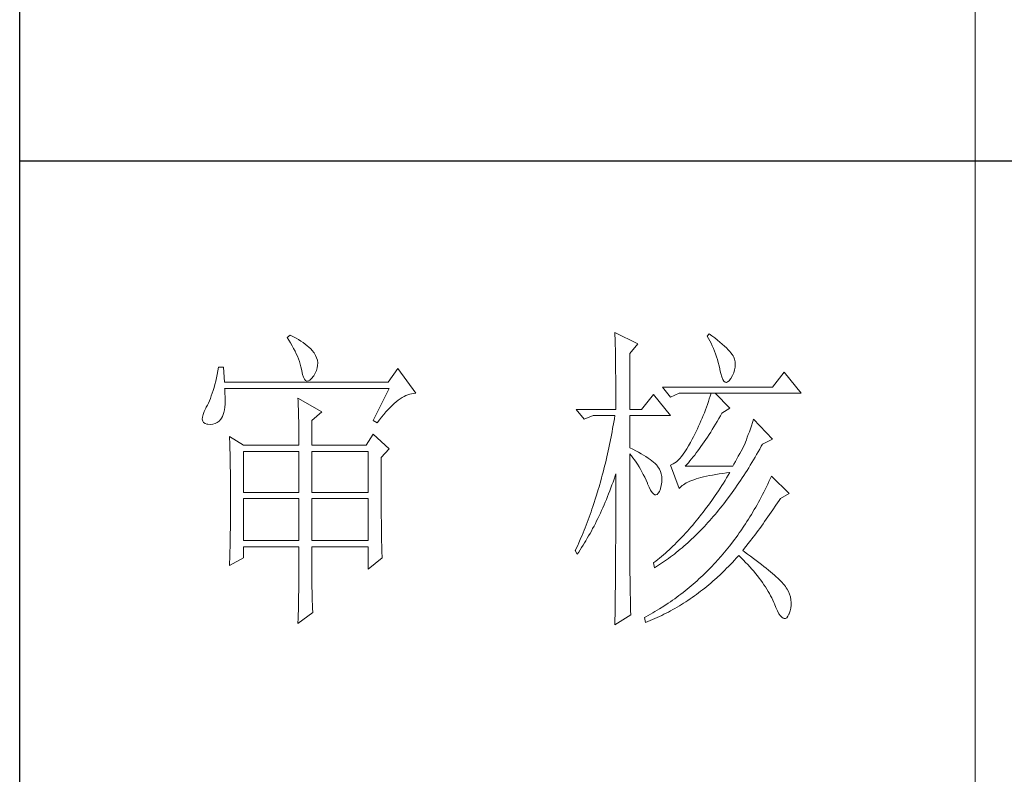
# Model space of a CAD drawing. Units: millimetres. Extents: x 7805 to 14209, y -54510 to 2786.
# Drawn here: x 13416 to 13627, y -44956 to -44794 of the extents above; entities that cross this region are included whole.
import ezdxf

# ---------------------------------------------------------------- set-up
doc = ezdxf.new("R2010")
doc.units = ezdxf.units.MM
doc.layers.add('轮廓线', color=7, linetype='Continuous', lineweight=20)

# ---------------------------------------------------------------- blocks, each defined once
blk = doc.blocks.new('文字')
blk.add_line((3870.01, 1145.22), (3870.01, 643.97))
at = {"layer": '轮廓线', "color": 7, "lineweight": 0}
for p, q in [((3813.46, 817.49), (3813.47, 817.03)), ((3817.04, 815.74), (3813.46, 817.49)), ((3762.47, 817.1), (3762, 816.71)), ((3762, 816.71), (3762.29, 816.28)), ((3762.29, 816.28), (3762.55, 815.85)), ((3762.62, 817.02), (3762.47, 817.1)), ((3763.04, 816.81), (3762.62, 817.02)), ((3763.44, 816.6), (3763.04, 816.81)), ((3763.82, 816.38), (3763.44, 816.6)), ((3764.19, 816.15), (3763.82, 816.38)), ((3764.53, 815.91), (3764.19, 816.15)), ((3764.86, 815.67), (3764.53, 815.91)), ((3813.47, 817.03), (3813.49, 816.58)), ((3813.49, 816.58), (3813.5, 816.12)), ((3813.5, 816.12), (3813.51, 815.66)), ((3828.23, 817.29), (3827.92, 816.9)), ((3827.92, 816.9), (3828.14, 816.55)), ((3828.14, 816.55), (3828.36, 816.18)), ((3828.66, 816.98), (3828.23, 817.29)), ((3828.36, 816.18), (3828.56, 815.8)), ((3829.12, 816.64), (3828.66, 816.98)), ((3829.56, 816.3), (3829.12, 816.64)), ((3829.95, 815.98), (3829.56, 816.3)), ((3830.32, 815.67), (3829.95, 815.98)), ((3762.55, 815.85), (3762.81, 815.43)), ((3762.81, 815.43), (3763.04, 815.01)), ((3763.04, 815.01), (3763.26, 814.59)), ((3763.26, 814.59), (3763.45, 814.17)), ((3765.17, 815.42), (3764.86, 815.67)), ((3765.45, 815.17), (3765.17, 815.42)), ((3765.72, 814.91), (3765.45, 815.17)), ((3765.97, 814.65), (3765.72, 814.91)), ((3766.2, 814.37), (3765.97, 814.65)), ((3766.26, 814.29), (3766.2, 814.37)), ((3813.51, 815.66), (3813.53, 814.73)), ((3813.53, 814.73), (3813.54, 814.26)), ((3815.8, 814.18), (3817.04, 815.74)), ((3828.56, 815.8), (3828.75, 815.4)), ((3828.75, 815.4), (3828.93, 815)), ((3828.93, 815), (3829.11, 814.57)), ((3829.11, 814.57), (3829.27, 814.14)), ((3830.66, 815.37), (3830.32, 815.67)), ((3830.96, 815.08), (3830.66, 815.37)), ((3831.24, 814.8), (3830.96, 815.08)), ((3831.48, 814.54), (3831.24, 814.8)), ((3831.68, 814.29), (3831.48, 814.54)), ((3763.45, 814.17), (3763.64, 813.76)), ((3763.64, 813.76), (3763.8, 813.35)), ((3763.8, 813.35), (3763.95, 812.94)), ((3763.95, 812.94), (3764.08, 812.53)), ((3766.48, 813.91), (3766.26, 814.29)), ((3766.65, 813.52), (3766.48, 813.91)), ((3766.76, 813.13), (3766.65, 813.52)), ((3766.82, 812.73), (3766.76, 813.13)), ((3813.54, 814.26), (3813.55, 813.79)), ((3813.55, 813.79), (3813.56, 813.32)), ((3813.56, 813.32), (3813.56, 812.84)), ((3813.56, 812.84), (3813.58, 811.88)), ((3815.8, 805.43), (3815.8, 814.18)), ((3829.27, 814.14), (3829.42, 813.7)), ((3829.42, 813.7), (3829.56, 813.24)), ((3829.56, 813.24), (3829.69, 812.77)), ((3831.86, 814.04), (3831.68, 814.29)), ((3832.01, 813.82), (3831.86, 814.04)), ((3832.12, 813.6), (3832.01, 813.82)), ((3832.23, 813.29), (3832.12, 813.6)), ((3832.32, 812.88), (3832.23, 813.29)), ((3832.35, 812.46), (3832.32, 812.88)), ((3751.16, 811.46), (3751.05, 810.9)), ((3751.27, 812.04), (3751.16, 811.46)), ((3752.05, 812.04), (3751.27, 812.04)), ((3752.21, 809.71), (3752.05, 812.04)), ((3764.08, 812.53), (3764.19, 812.13)), ((3764.19, 812.13), (3764.28, 811.72)), ((3764.28, 811.72), (3764.33, 811.46)), ((3764.33, 811.46), (3764.45, 810.92)), ((3766.44, 811.1), (3766.62, 811.52)), ((3766.62, 811.52), (3766.74, 811.93)), ((3766.74, 811.93), (3766.81, 812.33)), ((3766.81, 812.33), (3766.82, 812.73)), ((3779.41, 811.85), (3777.86, 809.71)), ((3782.21, 807.96), (3779.41, 811.85)), ((3813.58, 811.88), (3813.58, 811.4)), ((3813.58, 811.4), (3813.59, 810.43)), ((3829.69, 812.77), (3829.81, 812.28)), ((3829.81, 812.28), (3829.92, 811.78)), ((3829.92, 811.78), (3829.94, 811.65)), ((3829.94, 811.65), (3830.08, 811.04)), ((3832.1, 811.18), (3832.24, 811.61)), ((3832.24, 811.61), (3832.32, 812.04)), ((3832.32, 812.04), (3832.35, 812.46)), ((3750.81, 809.84), (3750.68, 809.34)), ((3750.93, 810.36), (3750.81, 809.84)), ((3751.05, 810.9), (3750.93, 810.36)), ((3764.45, 810.92), (3764.58, 810.49)), ((3764.58, 810.49), (3764.74, 810.17)), ((3764.74, 810.17), (3764.92, 809.97)), ((3764.92, 809.97), (3765.12, 809.88)), ((3765.12, 809.88), (3765.35, 809.9)), ((3765.35, 809.9), (3765.59, 810.02)), ((3765.59, 810.02), (3765.86, 810.27)), ((3765.86, 810.27), (3766.15, 810.62)), ((3766.15, 810.62), (3766.2, 810.68)), ((3766.2, 810.68), (3766.44, 811.1)), ((3813.59, 810.43), (3813.6, 809.93)), ((3813.6, 809.93), (3813.6, 809.44)), ((3830.08, 811.04), (3830.24, 810.53)), ((3830.24, 810.53), (3830.4, 810.14)), ((3830.4, 810.14), (3830.57, 809.87)), ((3830.57, 809.87), (3830.75, 809.71)), ((3831.15, 809.73), (3831.37, 809.91)), ((3831.37, 809.91), (3831.6, 810.21)), ((3831.6, 810.21), (3831.65, 810.29)), ((3831.65, 810.29), (3831.9, 810.74)), ((3831.9, 810.74), (3832.1, 811.18)), ((3840.05, 811.26), (3838.18, 808.93)), ((3842.69, 807.96), (3840.05, 811.26)), ((3750.41, 808.4), (3750.27, 807.96)), ((3750.55, 808.86), (3750.41, 808.4)), ((3750.68, 809.34), (3750.55, 808.86)), ((3777.86, 809.71), (3752.21, 809.71)), ((3752.22, 808.6), (3752.21, 808.73)), ((3752.21, 808.73), (3778.01, 808.73)), ((3752.26, 807.95), (3752.22, 808.6)), ((3778.01, 808.73), (3775.53, 803.68)), ((3813.6, 809.44), (3813.61, 808.95)), ((3813.61, 808.95), (3813.61, 808.45)), ((3813.61, 808.45), (3813.62, 807.44)), ((3838.18, 808.93), (3820.93, 808.93)), ((3820.93, 808.93), (3822.17, 807.37)), ((3830.75, 809.71), (3830.95, 809.66)), ((3830.95, 809.66), (3831.15, 809.73)), ((3749.82, 806.77), (3749.66, 806.41)), ((3749.97, 807.15), (3749.82, 806.77)), ((3750.12, 807.54), (3749.97, 807.15)), ((3750.27, 807.96), (3750.12, 807.54)), ((3752.29, 807.34), (3752.26, 807.95)), ((3752.28, 806.25), (3752.29, 806.77)), ((3752.29, 806.77), (3752.29, 807.34)), ((3763.71, 807.18), (3763.73, 806.77)), ((3767.44, 805.04), (3763.71, 807.18)), ((3763.73, 806.77), (3763.75, 806.35)), ((3779.15, 806.61), (3779.46, 806.86)), ((3779.46, 806.86), (3779.77, 807.08)), ((3779.77, 807.08), (3780.08, 807.28)), ((3780.08, 807.28), (3780.38, 807.45)), ((3780.38, 807.45), (3780.67, 807.59)), ((3780.67, 807.59), (3780.97, 807.72)), ((3780.97, 807.72), (3781.25, 807.81)), ((3781.25, 807.81), (3781.54, 807.88)), ((3781.54, 807.88), (3781.82, 807.93)), ((3781.82, 807.93), (3782.09, 807.96)), ((3782.09, 807.96), (3782.21, 807.96)), ((3813.62, 807.44), (3813.62, 806.43)), ((3819.52, 807.76), (3817.66, 805.43)), ((3822.17, 804.46), (3819.52, 807.76)), ((3822.17, 807.37), (3823.57, 807.96)), ((3823.57, 807.96), (3842.69, 807.96)), ((3828.13, 806.65), (3827.98, 806.21)), ((3828.27, 807.08), (3828.13, 806.65)), ((3828.41, 807.52), (3828.27, 807.08)), ((3828.55, 807.96), (3828.41, 807.52)), ((3831.5, 805.63), (3829.17, 807.96)), ((3748.99, 805.1), (3748.82, 804.63)), ((3749.25, 805.63), (3748.99, 805.1)), ((3749.33, 805.76), (3749.25, 805.63)), ((3749.5, 806.08), (3749.33, 805.76)), ((3749.66, 806.41), (3749.5, 806.08)), ((3752.1, 804.96), (3752.18, 805.34)), ((3752.18, 805.34), (3752.24, 805.77)), ((3752.24, 805.77), (3752.28, 806.25)), ((3763.75, 806.35), (3763.76, 805.92)), ((3763.76, 805.92), (3763.78, 805.47)), ((3763.78, 805.47), (3763.8, 805.02)), ((3777.52, 805.02), (3777.86, 805.39)), ((3777.86, 805.39), (3778.19, 805.73)), ((3778.19, 805.73), (3778.51, 806.05)), ((3778.51, 806.05), (3778.83, 806.34)), ((3778.83, 806.34), (3779.15, 806.61)), ((3807.4, 805.43), (3808.64, 803.88)), ((3807.4, 805.43), (3813.62, 805.43)), ((3813.62, 806.43), (3813.62, 805.92)), ((3813.62, 805.92), (3813.62, 805.43)), ((3815.8, 805.43), (3817.66, 805.43)), ((3827.67, 805.35), (3827.5, 804.91)), ((3827.83, 805.78), (3827.67, 805.35)), ((3827.98, 806.21), (3827.83, 805.78)), ((3830.25, 804.85), (3831.5, 805.63)), ((3748.72, 804.22), (3748.7, 803.88)), ((3748.7, 803.88), (3748.77, 803.59)), ((3748.82, 804.63), (3748.72, 804.22)), ((3748.77, 803.59), (3748.91, 803.37)), ((3751.05, 803.37), (3751.34, 803.6)), ((3751.34, 803.6), (3751.61, 803.89)), ((3751.61, 803.89), (3751.74, 804.07)), ((3751.74, 804.07), (3751.88, 804.32)), ((3751.88, 804.32), (3752, 804.62)), ((3752, 804.62), (3752.1, 804.96)), ((3763.8, 805.02), (3763.81, 804.56)), ((3763.81, 804.56), (3763.82, 804.09)), ((3763.82, 804.09), (3763.83, 803.61)), ((3763.83, 803.61), (3763.84, 803.12)), ((3765.89, 803.68), (3767.44, 805.04)), ((3765.89, 799.79), (3765.89, 803.68)), ((3775.53, 803.68), (3776.15, 803.29)), ((3776.15, 803.29), (3776.5, 803.76)), ((3776.5, 803.76), (3776.84, 804.2)), ((3776.84, 804.2), (3777.19, 804.62)), ((3777.19, 804.62), (3777.52, 805.02)), ((3808.64, 803.88), (3810.04, 804.46)), ((3810.04, 804.46), (3813.46, 804.46)), ((3813.38, 803.94), (3813.29, 803.42)), ((3813.46, 804.46), (3813.38, 803.94)), ((3815.8, 799.4), (3815.8, 804.46)), ((3815.8, 804.46), (3822.17, 804.46)), ((3826.97, 803.63), (3826.79, 803.21)), ((3827.16, 804.06), (3826.97, 803.63)), ((3827.33, 804.48), (3827.16, 804.06)), ((3827.5, 804.91), (3827.33, 804.48)), ((3829.51, 803.54), (3829.76, 803.98)), ((3829.76, 803.98), (3830.02, 804.43)), ((3830.02, 804.43), (3830.25, 804.85)), ((3835.23, 803.88), (3835.06, 803.36)), ((3838.18, 800.77), (3835.23, 803.88)), ((3748.91, 803.37), (3749.14, 803.21)), ((3749.14, 803.21), (3749.44, 803.12)), ((3749.44, 803.12), (3749.56, 803.1)), ((3749.56, 803.1), (3749.98, 803.07)), ((3749.98, 803.07), (3750.36, 803.1)), ((3750.36, 803.1), (3750.72, 803.21)), ((3750.72, 803.21), (3751.05, 803.37)), ((3763.84, 803.12), (3763.85, 802.62)), ((3763.85, 802.62), (3763.85, 802.1)), ((3763.85, 802.1), (3763.86, 801.58)), ((3813.1, 802.4), (3813.01, 801.9)), ((3813.29, 803.42), (3813.1, 802.4)), ((3826.4, 802.36), (3826.19, 801.94)), ((3826.59, 802.78), (3826.4, 802.36)), ((3826.79, 803.21), (3826.59, 802.78)), ((3828.49, 801.87), (3828.74, 802.28)), ((3828.74, 802.28), (3828.99, 802.69)), ((3828.99, 802.69), (3829.25, 803.11)), ((3829.25, 803.11), (3829.51, 803.54)), ((3834.72, 802.38), (3834.56, 801.92)), ((3834.88, 802.86), (3834.72, 802.38)), ((3835.06, 803.36), (3834.88, 802.86)), ((3752.98, 801.15), (3753, 800.75)), ((3755.16, 799.79), (3752.98, 801.15)), ((3753, 800.75), (3753.01, 800.34)), ((3763.86, 801.58), (3763.86, 801.05)), ((3763.86, 801.05), (3763.87, 800.51)), ((3763.87, 800.51), (3763.87, 799.79)), ((3775.53, 801.54), (3774.44, 799.79)), ((3778.01, 799.21), (3775.53, 801.54)), ((3812.91, 801.39), (3812.71, 800.4)), ((3813.01, 801.9), (3812.91, 801.39)), ((3825.59, 800.77), (3825.3, 800.21)), ((3825.77, 801.1), (3825.59, 800.77)), ((3825.98, 801.52), (3825.77, 801.1)), ((3826.19, 801.94), (3825.98, 801.52)), ((3827.48, 800.33), (3827.73, 800.7)), ((3827.73, 800.7), (3827.98, 801.09)), ((3827.98, 801.09), (3828.23, 801.47)), ((3828.23, 801.47), (3828.49, 801.87)), ((3834.09, 800.66), (3833.95, 800.29)), ((3834.24, 801.06), (3834.09, 800.66)), ((3834.4, 801.48), (3834.24, 801.06)), ((3834.56, 801.92), (3834.4, 801.48)), ((3836.63, 799.99), (3838.18, 800.77)), ((3753.01, 800.34), (3753.03, 799.92)), ((3753.03, 799.92), (3753.04, 799.49)), ((3753.04, 799.49), (3753.05, 799.06)), ((3753.05, 799.06), (3753.06, 798.62)), ((3755.16, 799.79), (3763.87, 799.79)), ((3765.89, 799.79), (3774.44, 799.79)), ((3776.77, 797.85), (3778.01, 799.21)), ((3812.4, 798.92), (3812.29, 798.43)), ((3812.51, 799.41), (3812.4, 798.92)), ((3812.61, 799.9), (3812.51, 799.41)), ((3812.71, 800.4), (3812.61, 799.9)), ((3816.26, 799.18), (3815.8, 799.4)), ((3816.72, 798.94), (3816.26, 799.18)), ((3817.17, 798.71), (3816.72, 798.94)), ((3824.73, 799.22), (3824.46, 798.78)), ((3825.02, 799.69), (3824.73, 799.22)), ((3825.3, 800.21), (3825.02, 799.69)), ((3826.22, 798.59), (3826.48, 798.92)), ((3826.48, 798.92), (3826.72, 799.26)), ((3826.72, 799.26), (3826.97, 799.61)), ((3826.97, 799.61), (3827.22, 799.97)), ((3827.22, 799.97), (3827.48, 800.33)), ((3833.46, 799.25), (3833.26, 798.87)), ((3833.65, 799.62), (3833.46, 799.25)), ((3833.83, 799.99), (3833.65, 799.62)), ((3833.95, 800.29), (3833.83, 799.99)), ((3835.95, 798.76), (3836.19, 799.19)), ((3836.19, 799.19), (3836.43, 799.63)), ((3836.43, 799.63), (3836.63, 799.99)), ((3753.06, 798.62), (3753.07, 798.16)), ((3753.07, 798.16), (3753.08, 797.7)), ((3753.08, 797.7), (3753.09, 797.24)), ((3755.16, 792.4), (3755.16, 798.82)), ((3755.16, 798.82), (3763.87, 798.82)), ((3763.87, 798.82), (3763.87, 792.4)), ((3765.89, 792.4), (3765.89, 798.82)), ((3765.89, 798.82), (3774.75, 798.82)), ((3774.75, 798.82), (3774.75, 792.4)), ((3776.77, 795.18), (3776.77, 797.85)), ((3812.07, 797.47), (3811.96, 797)), ((3812.18, 797.95), (3812.07, 797.47)), ((3812.29, 798.43), (3812.18, 797.95)), ((3815.8, 781.82), (3815.8, 798.43)), ((3815.8, 798.43), (3816.05, 798.14)), ((3816.05, 798.14), (3816.3, 797.83)), ((3816.3, 797.83), (3816.54, 797.5)), ((3816.54, 797.5), (3816.78, 797.16)), ((3817.58, 798.47), (3817.17, 798.71)), ((3817.97, 798.24), (3817.58, 798.47)), ((3818.33, 798.01), (3817.97, 798.24)), ((3818.67, 797.79), (3818.33, 798.01)), ((3818.98, 797.57), (3818.67, 797.79)), ((3819.27, 797.35), (3818.98, 797.57)), ((3823.39, 797.44), (3823.13, 797.21)), ((3823.65, 797.72), (3823.39, 797.44)), ((3823.91, 798.03), (3823.65, 797.72)), ((3824.18, 798.39), (3823.91, 798.03)), ((3824.46, 798.78), (3824.18, 798.39)), ((3825.24, 797.34), (3825.48, 797.64)), ((3825.48, 797.64), (3825.73, 797.95)), ((3825.73, 797.95), (3825.98, 798.26)), ((3825.98, 798.26), (3826.22, 798.59)), ((3832.61, 797.66), (3832.38, 797.23)), ((3832.83, 798.07), (3832.61, 797.66)), ((3833.05, 798.48), (3832.83, 798.07)), ((3833.26, 798.87), (3833.05, 798.48)), ((3834.96, 797.07), (3835.21, 797.49)), ((3835.21, 797.49), (3835.46, 797.91)), ((3835.46, 797.91), (3835.7, 798.33)), ((3835.7, 798.33), (3835.95, 798.76)), ((3753.09, 797.24), (3753.1, 796.76)), ((3753.1, 796.76), (3753.1, 796.27)), ((3753.1, 796.27), (3753.11, 795.78)), ((3811.72, 796.05), (3811.6, 795.58)), ((3811.84, 796.52), (3811.72, 796.05)), ((3811.96, 797), (3811.84, 796.52)), ((3816.78, 797.16), (3817.02, 796.8)), ((3817.02, 796.8), (3817.25, 796.43)), ((3817.25, 796.43), (3817.48, 796.04)), ((3817.48, 796.04), (3817.7, 795.63)), ((3819.53, 797.13), (3819.27, 797.35)), ((3819.76, 796.91), (3819.53, 797.13)), ((3819.97, 796.7), (3819.76, 796.91)), ((3820.15, 796.49), (3819.97, 796.7)), ((3820.21, 796.41), (3820.15, 796.49)), ((3820.44, 796.06), (3820.21, 796.41)), ((3820.61, 795.69), (3820.44, 796.06)), ((3822.37, 796.75), (3822.17, 796.68)), ((3822.17, 796.68), (3823.57, 792.99)), ((3822.62, 796.86), (3822.37, 796.75)), ((3822.87, 797.01), (3822.62, 796.86)), ((3823.13, 797.21), (3822.87, 797.01)), ((3824.5, 796.49), (3824.75, 796.76)), ((3831.96, 796.49), (3824.5, 796.49)), ((3824.75, 796.76), (3824.99, 797.05)), ((3824.99, 797.05), (3825.24, 797.34)), ((3832.14, 796.8), (3831.96, 796.49)), ((3832.38, 797.23), (3832.14, 796.8)), ((3833.96, 795.45), (3834.21, 795.85)), ((3834.21, 795.85), (3834.46, 796.25)), ((3834.46, 796.25), (3834.71, 796.66)), ((3834.71, 796.66), (3834.96, 797.07)), ((3753.11, 795.78), (3753.12, 795.28)), ((3753.12, 795.28), (3753.12, 794.77)), ((3753.12, 794.77), (3753.13, 794.25)), ((3776.78, 794.47), (3776.77, 795.18)), ((3776.78, 793.79), (3776.78, 794.47)), ((3811.35, 794.66), (3811.23, 794.2)), ((3811.48, 795.12), (3811.35, 794.66)), ((3811.6, 795.58), (3811.48, 795.12)), ((3813.17, 794.02), (3813.33, 794.49)), ((3813.33, 794.49), (3813.5, 794.97)), ((3813.5, 794.97), (3813.62, 795.32)), ((3813.62, 795.32), (3813.62, 793.82)), ((3817.7, 795.63), (3817.92, 795.21)), ((3817.92, 795.21), (3818.14, 794.77)), ((3818.14, 794.77), (3818.35, 794.32)), ((3818.35, 794.32), (3818.56, 793.86)), ((3820.74, 795.3), (3820.61, 795.69)), ((3820.81, 794.88), (3820.74, 795.3)), ((3820.84, 794.44), (3820.81, 794.88)), ((3820.82, 793.98), (3820.84, 794.44)), ((3825.52, 794.26), (3825.84, 794.38)), ((3825.84, 794.38), (3826.2, 794.5)), ((3826.2, 794.5), (3826.57, 794.61)), ((3826.57, 794.61), (3826.97, 794.72)), ((3826.97, 794.72), (3827.39, 794.83)), ((3827.39, 794.83), (3827.84, 794.93)), ((3827.84, 794.93), (3828.3, 795.03)), ((3828.3, 795.03), (3828.79, 795.12)), ((3828.79, 795.12), (3829.3, 795.21)), ((3829.3, 795.21), (3829.84, 795.3)), ((3829.84, 795.3), (3830.4, 795.37)), ((3830.4, 795.37), (3830.98, 795.45)), ((3830.99, 794.68), (3830.74, 794.26)), ((3830.98, 795.45), (3831.5, 795.51)), ((3831.25, 795.09), (3830.99, 794.68)), ((3831.5, 795.51), (3831.25, 795.09)), ((3833.19, 794.27), (3833.44, 794.66)), ((3833.44, 794.66), (3833.7, 795.05)), ((3833.7, 795.05), (3833.96, 795.45)), ((3837.84, 794.51), (3837.64, 794.09)), ((3838.03, 794.93), (3837.84, 794.51)), ((3840.83, 792.21), (3838.03, 794.93)), ((3753.13, 794.25), (3753.13, 793.72)), ((3753.13, 793.72), (3753.13, 793.19)), ((3753.13, 793.19), (3753.14, 792.64)), ((3776.78, 793.12), (3776.78, 793.79)), ((3776.78, 792.48), (3776.78, 793.12)), ((3810.84, 792.84), (3810.57, 791.95)), ((3810.97, 793.29), (3810.84, 792.84)), ((3811.23, 794.2), (3810.97, 793.29)), ((3812.65, 792.64), (3812.83, 793.09)), ((3812.83, 793.09), (3813, 793.56)), ((3813, 793.56), (3813.17, 794.02)), ((3813.62, 793.82), (3813.62, 793.33)), ((3813.62, 793.33), (3813.62, 791.84)), ((3818.56, 793.86), (3818.59, 793.76)), ((3818.59, 793.76), (3818.83, 793.2)), ((3818.83, 793.2), (3819.07, 792.75)), ((3819.07, 792.75), (3819.29, 792.4)), ((3820.44, 792.54), (3820.6, 792.94)), ((3820.6, 792.94), (3820.61, 792.99)), ((3820.61, 792.99), (3820.74, 793.49)), ((3820.74, 793.49), (3820.82, 793.98)), ((3823.57, 792.99), (3823.69, 793.14)), ((3823.69, 793.14), (3823.84, 793.3)), ((3823.84, 793.3), (3824.01, 793.45)), ((3824.01, 793.45), (3824.2, 793.6)), ((3824.2, 793.6), (3824.42, 793.74)), ((3824.42, 793.74), (3824.66, 793.87)), ((3824.66, 793.87), (3824.92, 794.01)), ((3824.92, 794.01), (3825.21, 794.14)), ((3825.21, 794.14), (3825.52, 794.26)), ((3829.97, 793.06), (3829.71, 792.66)), ((3830.22, 793.45), (3829.97, 793.06)), ((3830.48, 793.86), (3830.22, 793.45)), ((3830.74, 794.26), (3830.48, 793.86)), ((3831.88, 792.39), (3832.41, 793.13)), ((3832.41, 793.13), (3832.67, 793.51)), ((3832.67, 793.51), (3832.93, 793.89)), ((3832.93, 793.89), (3833.19, 794.27)), ((3837.04, 792.85), (3836.84, 792.44)), ((3837.24, 793.26), (3837.04, 792.85)), ((3837.44, 793.67), (3837.24, 793.26)), ((3837.64, 794.09), (3837.44, 793.67)), ((3753.14, 792.64), (3753.14, 792.09)), ((3753.14, 792.09), (3753.14, 790.69)), ((3763.87, 792.4), (3755.16, 792.4)), ((3755.16, 784.82), (3755.16, 791.43)), ((3755.16, 791.43), (3763.87, 791.43)), ((3763.87, 791.43), (3763.87, 784.82)), ((3774.75, 792.4), (3765.89, 792.4)), ((3765.89, 784.82), (3765.89, 791.43)), ((3765.89, 791.43), (3774.75, 791.43)), ((3774.75, 791.43), (3774.75, 784.82)), ((3776.78, 791.85), (3776.78, 792.48)), ((3776.78, 791.23), (3776.78, 791.85)), ((3776.79, 790.64), (3776.78, 791.23)), ((3810.43, 791.51), (3810.15, 790.63)), ((3810.57, 791.95), (3810.43, 791.51)), ((3811.93, 790.85), (3812.12, 791.29)), ((3812.12, 791.29), (3812.3, 791.74)), ((3812.3, 791.74), (3812.48, 792.18)), ((3812.48, 792.18), (3812.65, 792.64)), ((3813.62, 791.84), (3813.61, 791.35)), ((3813.61, 791.35), (3813.61, 790.36)), ((3819.29, 792.4), (3819.51, 792.16)), ((3819.51, 792.16), (3819.71, 792.02)), ((3819.71, 792.02), (3819.9, 791.99)), ((3819.9, 791.99), (3820.09, 792.07)), ((3820.09, 792.07), (3820.27, 792.25)), ((3820.27, 792.25), (3820.44, 792.54)), ((3829.18, 791.88), (3828.66, 791.12)), ((3829.45, 792.27), (3829.18, 791.88)), ((3829.71, 792.66), (3829.45, 792.27)), ((3830.82, 790.96), (3831.09, 791.31)), ((3831.09, 791.31), (3831.62, 792.03)), ((3831.62, 792.03), (3831.88, 792.39)), ((3836.21, 791.24), (3835.99, 790.85)), ((3836.42, 791.64), (3836.21, 791.24)), ((3836.63, 792.04), (3836.42, 791.64)), ((3836.84, 792.44), (3836.63, 792.04)), ((3839.23, 791.13), (3839.43, 791.43)), ((3839.43, 791.43), (3840.83, 792.21)), ((3753.14, 790.69), (3753.14, 790.15)), ((3753.14, 790.15), (3753.14, 789.62)), ((3776.79, 790.06), (3776.79, 790.64)), ((3776.79, 789.5), (3776.79, 790.06)), ((3809.86, 789.77), (3809.71, 789.35)), ((3810.01, 790.2), (3809.86, 789.77)), ((3810.15, 790.63), (3810.01, 790.2)), ((3811.37, 789.56), (3811.56, 789.99)), ((3811.56, 789.99), (3811.75, 790.42)), ((3811.75, 790.42), (3811.93, 790.85)), ((3813.61, 790.36), (3813.61, 789.87)), ((3813.61, 789.87), (3813.61, 789.38)), ((3827.59, 789.66), (3827.32, 789.3)), ((3827.86, 790.02), (3827.59, 789.66)), ((3828.13, 790.38), (3827.86, 790.02)), ((3828.39, 790.75), (3828.13, 790.38)), ((3828.66, 791.12), (3828.39, 790.75)), ((3829.73, 789.59), (3830, 789.93)), ((3830, 789.93), (3830.28, 790.27)), ((3830.28, 790.27), (3830.55, 790.61)), ((3830.55, 790.61), (3830.82, 790.96)), ((3835.34, 789.69), (3834.88, 788.93)), ((3835.56, 790.07), (3835.34, 789.69)), ((3835.77, 790.46), (3835.56, 790.07)), ((3835.99, 790.85), (3835.77, 790.46)), ((3837.98, 789.28), (3838.23, 789.65)), ((3838.23, 789.65), (3838.74, 790.39)), ((3838.74, 790.39), (3838.98, 790.76)), ((3838.98, 790.76), (3839.23, 791.13)), ((3753.14, 789.62), (3753.13, 789.1)), ((3753.13, 789.1), (3753.13, 788.58)), ((3753.13, 788.58), (3753.13, 788.06)), ((3776.8, 788.96), (3776.79, 789.5)), ((3776.8, 788.44), (3776.8, 788.96)), ((3776.81, 787.93), (3776.8, 788.44)), ((3809.41, 788.5), (3809.26, 788.09)), ((3809.56, 788.92), (3809.41, 788.5)), ((3809.71, 789.35), (3809.56, 788.92)), ((3810.59, 787.91), (3810.79, 788.32)), ((3810.79, 788.32), (3810.98, 788.73)), ((3810.98, 788.73), (3811.18, 789.14)), ((3811.18, 789.14), (3811.37, 789.56)), ((3813.61, 788.39), (3813.6, 787.91)), ((3813.61, 789.38), (3813.61, 788.89)), ((3813.61, 788.89), (3813.61, 788.39)), ((3826.5, 788.26), (3825.95, 787.59)), ((3827.05, 788.95), (3826.5, 788.26)), ((3827.32, 789.3), (3827.05, 788.95)), ((3828.34, 787.97), (3828.62, 788.29)), ((3828.62, 788.29), (3828.9, 788.61)), ((3828.9, 788.61), (3829.18, 788.93)), ((3829.18, 788.93), (3829.45, 789.26)), ((3829.45, 789.26), (3829.73, 789.59)), ((3834.42, 788.18), (3834.19, 787.81)), ((3834.66, 788.55), (3834.42, 788.18)), ((3834.88, 788.93), (3834.66, 788.55)), ((3836.96, 787.82), (3837.22, 788.19)), ((3837.22, 788.19), (3837.47, 788.55)), ((3837.47, 788.55), (3837.73, 788.91)), ((3837.73, 788.91), (3837.98, 789.28)), ((3753.11, 786.56), (3753.1, 786.07)), ((3753.12, 787.05), (3753.11, 786.56)), ((3753.13, 788.06), (3753.12, 787.55)), ((3753.12, 787.55), (3753.12, 787.05)), ((3776.81, 787.45), (3776.81, 787.93)), ((3776.82, 786.98), (3776.81, 787.45)), ((3776.82, 786.53), (3776.82, 786.98)), ((3808.79, 786.85), (3808.63, 786.45)), ((3808.95, 787.26), (3808.79, 786.85)), ((3809.11, 787.67), (3808.95, 787.26)), ((3809.26, 788.09), (3809.11, 787.67)), ((3809.77, 786.32), (3809.97, 786.71)), ((3809.97, 786.71), (3810.18, 787.11)), ((3810.18, 787.11), (3810.39, 787.5)), ((3810.39, 787.5), (3810.59, 787.91)), ((3813.6, 787.91), (3813.6, 787.42)), ((3813.6, 787.42), (3813.6, 786.93)), ((3813.6, 786.93), (3813.6, 786.44)), ((3825.11, 786.62), (3824.83, 786.3)), ((3825.39, 786.94), (3825.11, 786.62)), ((3825.67, 787.27), (3825.39, 786.94)), ((3825.95, 787.59), (3825.67, 787.27)), ((3826.93, 786.45), (3827.5, 787.05)), ((3827.5, 787.05), (3827.78, 787.35)), ((3827.78, 787.35), (3828.06, 787.66)), ((3828.06, 787.66), (3828.34, 787.97)), ((3833.71, 787.09), (3833.23, 786.37)), ((3833.95, 787.45), (3833.71, 787.09)), ((3834.19, 787.81), (3833.95, 787.45)), ((3835.93, 786.39), (3836.19, 786.75)), ((3836.19, 786.75), (3836.45, 787.11)), ((3836.45, 787.11), (3836.71, 787.47)), ((3836.71, 787.47), (3836.96, 787.82)), ((3753.09, 785.1), (3753.08, 784.63)), ((3753.1, 785.58), (3753.09, 785.1)), ((3753.1, 786.07), (3753.1, 785.58)), ((3776.83, 786.1), (3776.82, 786.53)), ((3776.83, 785.68), (3776.83, 786.1)), ((3776.84, 785.28), (3776.83, 785.68)), ((3776.84, 784.9), (3776.84, 785.28)), ((3808.13, 785.25), (3807.79, 784.46)), ((3808.3, 785.65), (3808.13, 785.25)), ((3808.46, 786.05), (3808.3, 785.65)), ((3808.63, 786.45), (3808.46, 786.05)), ((3808.91, 784.81), (3809.13, 785.18)), ((3809.13, 785.18), (3809.34, 785.56)), ((3809.34, 785.56), (3809.56, 785.94)), ((3809.56, 785.94), (3809.77, 786.32)), ((3813.6, 786.44), (3813.59, 785.95)), ((3813.59, 785.95), (3813.59, 785.47)), ((3813.59, 785.47), (3813.59, 784.98)), ((3823.7, 785.08), (3823.41, 784.79)), ((3823.98, 785.38), (3823.7, 785.08)), ((3824.27, 785.69), (3823.98, 785.38)), ((3824.55, 785.99), (3824.27, 785.69)), ((3824.83, 786.3), (3824.55, 785.99)), ((3824.89, 784.49), (3825.48, 785.03)), ((3825.48, 785.03), (3825.77, 785.31)), ((3825.77, 785.31), (3826.06, 785.59)), ((3826.06, 785.59), (3826.35, 785.87)), ((3826.35, 785.87), (3826.64, 786.16)), ((3826.64, 786.16), (3826.93, 786.45)), ((3832.48, 785.32), (3832.23, 784.98)), ((3832.74, 785.67), (3832.48, 785.32)), ((3832.98, 786.02), (3832.74, 785.67)), ((3833.23, 786.37), (3832.98, 786.02)), ((3834.6, 784.64), (3835.14, 785.34)), ((3835.14, 785.34), (3835.4, 785.69)), ((3835.4, 785.69), (3835.66, 786.04)), ((3835.66, 786.04), (3835.93, 786.39)), ((3753.06, 783.71), (3753.05, 783.25)), ((3753.07, 784.17), (3753.06, 783.71)), ((3753.08, 784.63), (3753.07, 784.17)), ((3763.87, 784.82), (3755.16, 784.82)), ((3755.16, 782.1), (3755.16, 783.85)), ((3755.16, 783.85), (3763.87, 783.85)), ((3763.87, 783.85), (3763.87, 781.86)), ((3774.75, 784.82), (3765.89, 784.82)), ((3765.89, 782.13), (3765.89, 783.85)), ((3765.89, 783.85), (3774.75, 783.85)), ((3774.75, 783.85), (3774.75, 780.35)), ((3776.85, 784.54), (3776.84, 784.9)), ((3776.86, 784.2), (3776.85, 784.54)), ((3776.87, 783.88), (3776.86, 784.2)), ((3776.88, 783.57), (3776.87, 783.88)), ((3776.88, 783.28), (3776.88, 783.57)), ((3807.44, 783.69), (3807.27, 783.31)), ((3807.62, 784.08), (3807.44, 783.69)), ((3807.79, 784.46), (3807.62, 784.08)), ((3808.01, 783.37), (3808.24, 783.73)), ((3808.24, 783.73), (3808.47, 784.09)), ((3808.47, 784.09), (3808.69, 784.45)), ((3808.69, 784.45), (3808.91, 784.81)), ((3813.58, 784.01), (3813.57, 782.08)), ((3813.59, 784.5), (3813.58, 784.01)), ((3813.59, 784.98), (3813.59, 784.5)), ((3822.26, 783.66), (3821.97, 783.39)), ((3822.55, 783.93), (3822.26, 783.66)), ((3822.84, 784.21), (3822.55, 783.93)), ((3823.13, 784.5), (3822.84, 784.21)), ((3823.41, 784.79), (3823.13, 784.5)), ((3823.7, 783.46), (3824, 783.71)), ((3824, 783.71), (3824.3, 783.97)), ((3824.3, 783.97), (3824.59, 784.23)), ((3824.59, 784.23), (3824.89, 784.49)), ((3831.19, 783.64), (3830.93, 783.32)), ((3831.46, 783.97), (3831.19, 783.64)), ((3831.98, 784.64), (3831.46, 783.97)), ((3832.23, 784.98), (3831.98, 784.64)), ((3833.52, 783.26), (3833.79, 783.61)), ((3833.79, 783.61), (3834.6, 784.64)), ((3752.98, 780.93), (3755.16, 782.1)), ((3753.02, 781.92), (3753, 781.49)), ((3753.03, 782.36), (3753.02, 781.92)), ((3753.04, 782.8), (3753.03, 782.36)), ((3753.05, 783.25), (3753.04, 782.8)), ((3765.89, 781.44), (3765.89, 782.13)), ((3774.75, 780.35), (3776.93, 782.1)), ((3776.89, 783.01), (3776.88, 783.28)), ((3776.9, 782.75), (3776.89, 783.01)), ((3776.91, 782.52), (3776.9, 782.75)), ((3776.92, 782.3), (3776.91, 782.52)), ((3776.93, 782.1), (3776.92, 782.3)), ((3807.27, 783.31), (3807.24, 783.26)), ((3807.24, 783.26), (3807.56, 782.68)), ((3807.56, 782.68), (3807.79, 783.03)), ((3807.79, 783.03), (3808.01, 783.37)), ((3813.57, 782.08), (3813.57, 781.6)), ((3820.48, 782.09), (3820.19, 781.84)), ((3820.78, 782.34), (3820.48, 782.09)), ((3821.08, 782.6), (3820.78, 782.34)), ((3821.38, 782.85), (3821.08, 782.6)), ((3821.25, 781.58), (3821.87, 782.03)), ((3821.67, 783.12), (3821.38, 782.85)), ((3821.97, 783.39), (3821.67, 783.12)), ((3821.87, 782.03), (3822.18, 782.26)), ((3822.18, 782.26), (3822.48, 782.49)), ((3822.48, 782.49), (3822.79, 782.72)), ((3822.79, 782.72), (3823.09, 782.97)), ((3823.09, 782.97), (3823.4, 783.21)), ((3823.4, 783.21), (3823.7, 783.46)), ((3830.12, 782.36), (3829.56, 781.73)), ((3830.39, 782.67), (3830.12, 782.36)), ((3830.66, 782.99), (3830.39, 782.67)), ((3830.93, 783.32), (3830.66, 782.99)), ((3832.21, 781.73), (3832.51, 782.05)), ((3832.51, 782.05), (3832.8, 782.38)), ((3832.8, 782.38), (3832.9, 782.49)), ((3832.9, 782.49), (3833.27, 782.13)), ((3833.27, 782.13), (3833.62, 781.77)), ((3833.8, 783.06), (3833.52, 783.26)), ((3834.29, 782.71), (3833.8, 783.06)), ((3834.76, 782.37), (3834.29, 782.71)), ((3835.21, 782.03), (3834.76, 782.37)), ((3835.64, 781.71), (3835.21, 782.03)), ((3752.99, 781.07), (3752.98, 780.93)), ((3753, 781.49), (3752.99, 781.07)), ((3763.87, 781.86), (3763.86, 781.23)), ((3763.86, 781.23), (3763.86, 780.62)), ((3763.86, 780.62), (3763.86, 780.03)), ((3765.89, 780.78), (3765.89, 781.44)), ((3765.9, 780.14), (3765.89, 780.78)), ((3813.57, 781.6), (3813.56, 781.12)), ((3813.56, 781.12), (3813.56, 780.16)), ((3815.8, 781.49), (3815.8, 781.82)), ((3815.8, 781.14), (3815.8, 781.49)), ((3815.81, 780.77), (3815.8, 781.14)), ((3815.81, 780.38), (3815.81, 780.77)), ((3815.82, 779.96), (3815.81, 780.38)), ((3819.58, 781.37), (3819.52, 781.32)), ((3819.52, 781.32), (3819.68, 780.54)), ((3819.89, 781.6), (3819.58, 781.37)), ((3819.68, 780.54), (3820, 780.74)), ((3820.19, 781.84), (3819.89, 781.6)), ((3820, 780.74), (3820.63, 781.16)), ((3820.63, 781.16), (3820.94, 781.37)), ((3820.94, 781.37), (3821.25, 781.58)), ((3828.43, 780.52), (3828.14, 780.22)), ((3828.72, 780.82), (3828.43, 780.52)), ((3829, 781.12), (3828.72, 780.82)), ((3829.29, 781.42), (3829, 781.12)), ((3829.56, 781.73), (3829.29, 781.42)), ((3830.7, 780.16), (3831, 780.47)), ((3831, 780.47), (3831.31, 780.78)), ((3831.31, 780.78), (3831.61, 781.09)), ((3831.61, 781.09), (3831.91, 781.4)), ((3831.91, 781.4), (3832.21, 781.73)), ((3833.62, 781.77), (3833.97, 781.41)), ((3833.97, 781.41), (3834.3, 781.06)), ((3834.3, 781.06), (3834.63, 780.7)), ((3834.63, 780.7), (3834.94, 780.35)), ((3836.06, 781.39), (3835.64, 781.71)), ((3836.46, 781.08), (3836.06, 781.39)), ((3836.84, 780.78), (3836.46, 781.08)), ((3837.2, 780.48), (3836.84, 780.78)), ((3837.55, 780.2), (3837.2, 780.48)), ((3763.86, 780.03), (3763.85, 779.45)), ((3763.85, 779.45), (3763.85, 778.88)), ((3763.85, 778.88), (3763.85, 778.33)), ((3765.9, 779.53), (3765.9, 780.14)), ((3765.91, 778.94), (3765.9, 779.53)), ((3765.91, 778.39), (3765.91, 778.94)), ((3813.55, 779.2), (3813.54, 778.25)), ((3813.56, 780.16), (3813.55, 779.68)), ((3813.55, 779.68), (3813.55, 779.2)), ((3815.82, 779.52), (3815.82, 779.96)), ((3815.83, 779.05), (3815.82, 779.52)), ((3815.84, 778.57), (3815.83, 779.05)), ((3827.26, 779.36), (3826.65, 778.8)), ((3827.55, 779.64), (3827.26, 779.36)), ((3827.85, 779.93), (3827.55, 779.64)), ((3828.14, 780.22), (3827.85, 779.93)), ((3829.15, 778.71), (3829.46, 778.99)), ((3829.46, 778.99), (3830.08, 779.57)), ((3830.08, 779.57), (3830.39, 779.86)), ((3830.39, 779.86), (3830.7, 780.16)), ((3834.94, 780.35), (3835.25, 780)), ((3835.25, 780), (3835.54, 779.64)), ((3835.54, 779.64), (3835.83, 779.29)), ((3835.83, 779.29), (3836.1, 778.94)), ((3836.1, 778.94), (3836.36, 778.59)), ((3837.88, 779.92), (3837.55, 780.2)), ((3838.19, 779.65), (3837.88, 779.92)), ((3838.49, 779.39), (3838.19, 779.65)), ((3838.76, 779.14), (3838.49, 779.39)), ((3839.02, 778.9), (3838.76, 779.14)), ((3839.27, 778.67), (3839.02, 778.9)), ((3763.84, 777.29), (3763.83, 776.79)), ((3763.85, 778.33), (3763.84, 777.8)), ((3763.84, 777.8), (3763.84, 777.29)), ((3765.92, 777.86), (3765.91, 778.39)), ((3765.92, 777.35), (3765.92, 777.86)), ((3765.93, 776.87), (3765.92, 777.35)), ((3813.53, 777.3), (3813.52, 776.82)), ((3813.54, 778.25), (3813.53, 777.77)), ((3813.53, 777.77), (3813.53, 777.3)), ((3815.85, 778.06), (3815.84, 778.57)), ((3815.86, 777.52), (3815.85, 778.06)), ((3815.87, 776.97), (3815.86, 777.52)), ((3825.11, 777.45), (3824.79, 777.19)), ((3825.42, 777.72), (3825.11, 777.45)), ((3825.73, 777.98), (3825.42, 777.72)), ((3826.04, 778.25), (3825.73, 777.98)), ((3826.35, 778.52), (3826.04, 778.25)), ((3826.65, 778.8), (3826.35, 778.52)), ((3827.23, 777.11), (3827.56, 777.37)), ((3827.56, 777.37), (3827.88, 777.63)), ((3827.88, 777.63), (3828.2, 777.89)), ((3828.2, 777.89), (3828.52, 778.16)), ((3828.52, 778.16), (3828.83, 778.43)), ((3828.83, 778.43), (3829.15, 778.71)), ((3836.36, 778.59), (3836.61, 778.24)), ((3836.61, 778.24), (3836.85, 777.89)), ((3836.85, 777.89), (3837.08, 777.55)), ((3837.08, 777.55), (3837.3, 777.2)), ((3839.49, 778.44), (3839.27, 778.67)), ((3839.7, 778.22), (3839.49, 778.44)), ((3839.89, 778.01), (3839.7, 778.22)), ((3840.07, 777.81), (3839.89, 778.01)), ((3840.22, 777.62), (3840.07, 777.81)), ((3840.36, 777.43), (3840.22, 777.62)), ((3840.49, 777.22), (3840.36, 777.43)), ((3763.82, 775.84), (3763.81, 775.39)), ((3763.83, 776.79), (3763.82, 776.31)), ((3763.82, 776.31), (3763.82, 775.84)), ((3765.94, 776.42), (3765.93, 776.87)), ((3765.95, 775.99), (3765.94, 776.42)), ((3765.96, 775.6), (3765.95, 775.99)), ((3813.52, 775.87), (3813.51, 775.4)), ((3813.52, 776.82), (3813.52, 776.34)), ((3813.52, 776.34), (3813.52, 775.87)), ((3815.88, 776.39), (3815.87, 776.97)), ((3815.89, 775.79), (3815.88, 776.39)), ((3815.91, 775.17), (3815.89, 775.79)), ((3823.17, 775.94), (3822.84, 775.7)), ((3823.5, 776.19), (3823.17, 775.94)), ((3823.83, 776.43), (3823.5, 776.19)), ((3824.15, 776.68), (3823.83, 776.43)), ((3824.47, 776.94), (3824.15, 776.68)), ((3824.79, 777.19), (3824.47, 776.94)), ((3825.26, 775.67), (3825.59, 775.9)), ((3825.59, 775.9), (3825.93, 776.13)), ((3825.93, 776.13), (3826.26, 776.37)), ((3826.26, 776.37), (3826.58, 776.61)), ((3826.58, 776.61), (3826.91, 776.86)), ((3826.91, 776.86), (3827.23, 777.11)), ((3837.3, 777.2), (3837.51, 776.85)), ((3837.51, 776.85), (3837.71, 776.51)), ((3837.71, 776.51), (3837.9, 776.16)), ((3837.9, 776.16), (3838.07, 775.82)), ((3838.07, 775.82), (3838.24, 775.48)), ((3840.71, 776.81), (3840.49, 777.22)), ((3840.88, 776.39), (3840.71, 776.81)), ((3841, 775.97), (3840.88, 776.39)), ((3841.08, 775.54), (3841, 775.97)), ((3763.79, 774.54), (3763.78, 774.14)), ((3763.8, 774.96), (3763.79, 774.54)), ((3763.81, 775.39), (3763.8, 774.96)), ((3765.97, 775.22), (3765.96, 775.6)), ((3765.98, 774.88), (3765.97, 775.22)), ((3765.99, 774.56), (3765.98, 774.88)), ((3766, 774.27), (3765.99, 774.56)), ((3766.01, 774), (3766, 774.27)), ((3813.5, 774.45), (3813.48, 773.04)), ((3813.51, 775.4), (3813.5, 774.93)), ((3813.5, 774.93), (3813.5, 774.45)), ((3815.92, 774.52), (3815.91, 775.17)), ((3815.93, 773.85), (3815.92, 774.52)), ((3821.15, 774.55), (3820.45, 774.11)), ((3821.83, 775), (3821.15, 774.55)), ((3822.17, 775.23), (3821.83, 775)), ((3822.51, 775.47), (3822.17, 775.23)), ((3822.84, 775.7), (3822.51, 775.47)), ((3822.89, 774.18), (3823.24, 774.38)), ((3823.24, 774.38), (3823.58, 774.59)), ((3823.58, 774.59), (3823.92, 774.79)), ((3823.92, 774.79), (3824.25, 775.01)), ((3824.25, 775.01), (3824.59, 775.22)), ((3824.59, 775.22), (3824.93, 775.44)), ((3824.93, 775.44), (3825.26, 775.67)), ((3838.24, 775.48), (3838.4, 775.13)), ((3838.4, 775.13), (3838.49, 774.91)), ((3838.49, 774.91), (3838.74, 774.3)), ((3838.74, 774.3), (3838.98, 773.78)), ((3840.97, 773.79), (3841.06, 774.24)), ((3841.06, 774.24), (3841.12, 774.68)), ((3841.12, 775.11), (3841.08, 775.54)), ((3841.12, 774.68), (3841.12, 775.11)), ((3763.71, 771.79), (3766.04, 773.54)), ((3763.75, 772.69), (3763.73, 772.37)), ((3763.76, 773.03), (3763.75, 772.69)), ((3763.78, 773.75), (3763.76, 773.38)), ((3763.76, 773.38), (3763.76, 773.03)), ((3763.78, 774.14), (3763.78, 773.75)), ((3766.03, 773.76), (3766.01, 774)), ((3766.04, 773.54), (3766.03, 773.76)), ((3813.46, 771.6), (3815.95, 773.15)), ((3813.48, 773.04), (3813.47, 772.57)), ((3815.95, 773.15), (3815.93, 773.85)), ((3818.31, 772.87), (3818.13, 772.77)), ((3818.13, 772.77), (3818.28, 771.99)), ((3818.68, 773.06), (3818.31, 772.87)), ((3819.04, 773.27), (3818.68, 773.06)), ((3819.4, 773.47), (3819.04, 773.27)), ((3819.75, 773.68), (3819.4, 773.47)), ((3819.73, 772.58), (3820.09, 772.74)), ((3820.1, 773.89), (3819.75, 773.68)), ((3820.09, 772.74), (3820.44, 772.91)), ((3820.45, 774.11), (3820.1, 773.89)), ((3820.44, 772.91), (3820.8, 773.08)), ((3820.8, 773.08), (3821.15, 773.25)), ((3821.15, 773.25), (3821.5, 773.43)), ((3821.5, 773.43), (3821.85, 773.61)), ((3821.85, 773.61), (3822.2, 773.79)), ((3822.2, 773.79), (3822.55, 773.99)), ((3822.55, 773.99), (3822.89, 774.18)), ((3838.98, 773.78), (3839.21, 773.35)), ((3839.21, 773.35), (3839.43, 773.02)), ((3839.43, 773.02), (3839.64, 772.78)), ((3839.64, 772.78), (3839.85, 772.62)), ((3840.24, 772.6), (3840.43, 772.72)), ((3840.43, 772.72), (3840.61, 772.94)), ((3840.61, 772.94), (3840.78, 773.25)), ((3840.78, 773.25), (3840.83, 773.35)), ((3840.83, 773.35), (3840.97, 773.79)), ((3763.72, 772.07), (3763.71, 771.79)), ((3763.73, 772.37), (3763.72, 772.07)), ((3813.47, 772.1), (3813.46, 771.64)), ((3813.46, 771.64), (3813.46, 771.6)), ((3813.47, 772.57), (3813.47, 772.1)), ((3818.28, 771.99), (3818.65, 772.13)), ((3818.65, 772.13), (3819.01, 772.28)), ((3819.01, 772.28), (3819.37, 772.43)), ((3819.37, 772.43), (3819.73, 772.58)), ((3839.85, 772.62), (3840.05, 772.57)), ((3840.05, 772.57), (3840.24, 772.6))]:
    blk.add_line(p, q, dxfattribs=at)

msp = doc.modelspace()

# ---------------------------------------------------------------- linework, layer by layer
for p, q in [((13415.51, -45937.89), (13415.51, -42096.2)), ((13415.51, -44824.39), (13893.95, -44824.39))]:
    msp.add_line(p, q)

# ---------------------------------------------------------------- block references
at = {"layer": '轮廓线', "color": 0, "linetype": 'ByBlock', "lineweight": 13, "xscale": 1.367150460931638, "yscale": 1.367150460931638, "zscale": 1.367150460931638}
msp.add_blockref('文字', (8329.65, -45978.91), dxfattribs=at)

doc.saveas('drawing.dxf')
